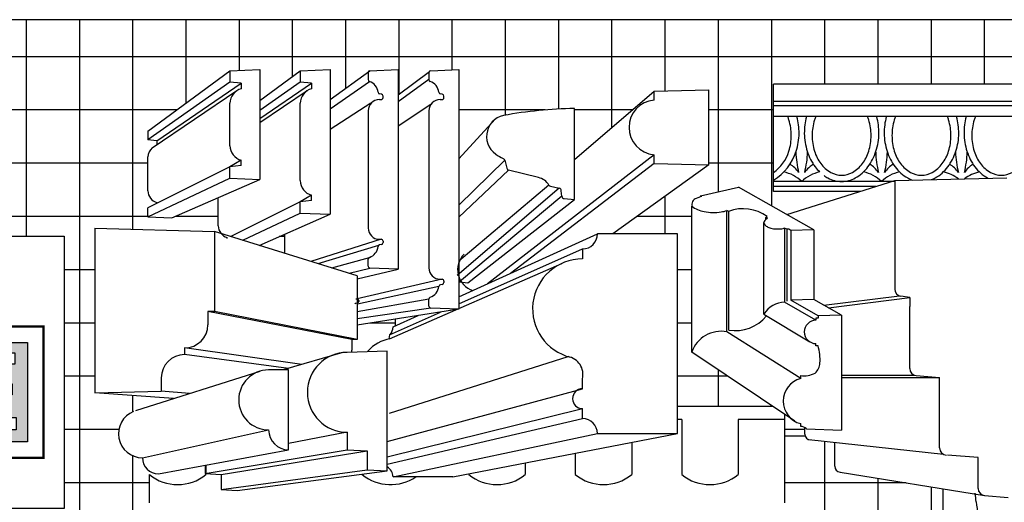
# Model space of a CAD drawing. Extents: x 104 to 240, y 97 to 229.
# Drawn here: x 135 to 163, y 215 to 229 of the extents above; entities that cross this region are included whole.
import ezdxf
from ezdxf.enums import TextEntityAlignment as Align

# ---------------------------------------------------------------- set-up
doc = ezdxf.new("R2010")
doc.units = 0
doc.header["$MEASUREMENT"] = 0
doc.layers.get('0').update_dxf_attribs({"linetype": 'CONTINUOUS'})
for name, color, linetype in [('BLUE', 5, 'CONTINUOUS'), ('GRID', 184, 'CONTINUOUS'), ('THIN', 184, 'CONTINUOUS')]:
    doc.layers.add(name, color=color, linetype=linetype)
doc.styles.add('6', font='Per_____.TTF', dxfattribs={"height": 1.5})

# ---------------------------------------------------------------- blocks, each defined once
blk = doc.blocks.new('LSC-LOGO')
h = blk.add_hatch(color=256)
h.paths.add_polyline_path([(122.59, 4.35), (122.59, 31.66), (4.35, 31.66), (4.35, 4.35)])
h.paths.add_polyline_path([(49.34, 7.64), (46.68, 7.64), (40.41, 23.44), (40.41, 7.58), (37.93, 7.58), (37.93, 28.83), (40.66, 28.83), (46.92, 12.29), (46.92, 28.83), (49.34, 28.83)], flags=16)
h.paths.add_polyline_path([(53.48, 10.76, -0.067467), (52.44, 14.07, -0.112508), (53.01, 24.57, -0.184963), (56.27, 28.92, -0.172059), (59.02, 29.53, -0.214603), (63.32, 26.93, -0.147118), (64.79, 22.39), (62.19, 22.39, 0.207397), (60.63, 25.51, 0.38541), (56.89, 25.37, 0.147157), (55.14, 22.21, 0.082538), (54.85, 16.3, 0.096539), (56.27, 11.85, 0.407232), (60.15, 10.67, 0.216127), (61.9, 12.89, 0.030817), (62.19, 14.45), (64.84, 14.45, -0.21318), (61.67, 7.93, -0.284948), (57.08, 7.27, -0.181801)], flags=16)
h.paths.add_polyline_path([(67.52, 7.7), (67.52, 28.8), (74.28, 28.8, -0.230601), (77.95, 27.28, -0.37972), (76.55, 17.82, -0.314721), (78.58, 14.38, 0.058019), (78.76, 9.66, 0.055851), (79.31, 7.63), (76.43, 7.63, -0.032289), (76.14, 12.04, 0.060984), (75.73, 14.77, 0.297876), (73.91, 16.16), (70.04, 16.16), (70.04, 7.7)], flags=16)
edge = h.paths.add_edge_path(flags=16)
edge.add_ellipse((28.15, 18.14), major_axis=(0, -11.25), ratio=0.61187, start_angle=0, end_angle=360)
edge = h.paths.add_edge_path(flags=0)
edge.add_ellipse((28.12, 18.14), major_axis=(0, 7.94), ratio=0.542132, start_angle=0, end_angle=360)
h.paths.add_polyline_path([(70.04, 19.25), (70.04, 25.69), (74.3, 25.69, -0.356382), (76.2, 24.16, -0.102972), (76.2, 20.88, -0.32328), (74.41, 19.25)], flags=0)
h.paths.add_polyline_path([(82.32, 7.7), (82.32, 28.8), (92.7, 28.8), (92.7, 25.73), (84.9, 25.73), (84.9, 20.33), (92.02, 20.33), (92.02, 17.27), (84.9, 17.27), (84.9, 11.01), (93.07, 11.01), (93.07, 7.7)], flags=16)
h.paths.add_polyline_path([(15.96, 7.93, -0.284948), (11.37, 7.27, -0.181801), (7.78, 10.76, -0.067467), (6.74, 14.07, -0.112508), (7.3, 24.57, -0.184963), (10.57, 28.92, -0.172059), (13.31, 29.53, -0.214603), (17.62, 26.93, -0.147118), (19.09, 22.39), (16.48, 22.39, 0.207397), (14.92, 25.51, 0.38541), (11.18, 25.37, 0.147157), (9.43, 22.21, 0.082538), (9.15, 16.3, 0.096539), (10.57, 11.85, 0.407232), (14.45, 10.67, 0.216127), (16.2, 12.89, 0.030817), (16.48, 14.45), (19.13, 14.45, -0.21318)], flags=16)
h.paths.add_polyline_path([(94.91, 25.55), (94.91, 28.8), (106.27, 28.8), (106.27, 25.55), (101.85, 25.55), (101.85, 7.7), (99.27, 7.7), (99.27, 25.55)], flags=16)
h.paths.add_polyline_path([(108.66, 7.7), (108.66, 28.8), (119.04, 28.8), (119.04, 25.73), (111.24, 25.73), (111.24, 20.33), (118.36, 20.33), (118.36, 17.27), (111.24, 17.27), (111.24, 11.01), (119.41, 11.01), (119.41, 7.7)], flags=16)
at = {"const_width": 0.621}
blk.add_lwpolyline([(126.94, 0), (0, 0), (0, 36.01), (126.94, 36.01)], close=True, dxfattribs=at)
for points in [[(122.59, 4.35), (4.35, 4.35), (4.35, 31.66), (122.59, 31.66)], [(49.34, 28.83), (49.34, 7.64), (46.68, 7.64), (40.41, 23.44), (40.41, 7.58), (37.93, 7.58), (37.93, 28.83), (40.66, 28.83), (46.92, 12.29), (46.92, 28.83)], [(84.9, 20.33), (92.02, 20.33), (92.02, 17.27), (84.9, 17.27), (84.9, 11.01), (93.07, 11.01), (93.07, 7.7), (82.32, 7.7), (82.32, 28.8), (92.7, 28.8), (92.7, 25.73), (84.9, 25.73)], [(101.85, 25.55), (101.85, 7.7), (99.27, 7.7), (99.27, 25.55), (94.91, 25.55), (94.91, 28.8), (106.27, 28.8), (106.27, 25.55)], [(119.04, 25.73), (111.24, 25.73), (111.24, 20.33), (118.36, 20.33), (118.36, 17.27), (111.24, 17.27), (111.24, 11.01), (119.41, 11.01), (119.41, 7.7), (108.66, 7.7), (108.66, 28.8), (119.04, 28.8)]]:
    blk.add_lwpolyline(points, close=True)
for points in [[(16.48, 22.39), (19.09, 22.39, 0.147118), (17.62, 26.93, 0.214603), (13.31, 29.53, 0.172059), (10.57, 28.92, 0.184963), (7.3, 24.57, 0.112508), (6.74, 14.07, 0.067467), (7.78, 10.76, 0.181801), (11.37, 7.27, 0.284948), (15.96, 7.93, 0.21318), (19.13, 14.45), (16.48, 14.45, -0.030817), (16.2, 12.89, -0.216127), (14.45, 10.67, -0.407232), (10.57, 11.85, -0.096539), (9.15, 16.3, -0.082538), (9.43, 22.21, -0.147157), (11.18, 25.37, -0.38541), (14.92, 25.51, -0.207397)], [(62.19, 22.39), (64.79, 22.39, 0.147118), (63.32, 26.93, 0.214603), (59.02, 29.53, 0.172059), (56.27, 28.92, 0.184963), (53.01, 24.57, 0.112508), (52.44, 14.07, 0.067467), (53.48, 10.76, 0.181801), (57.08, 7.27, 0.284948), (61.67, 7.93, 0.21318), (64.84, 14.45), (62.19, 14.45, -0.030817), (61.9, 12.89, -0.216127), (60.15, 10.67, -0.407232), (56.27, 11.85, -0.096539), (54.85, 16.3, -0.082538), (55.14, 22.21, -0.147157), (56.89, 25.37, -0.38541), (60.63, 25.51, -0.207397)], [(78.76, 9.66, 0.055851), (79.31, 7.63), (76.43, 7.63, -0.032289), (76.14, 12.04, 0.053468), (75.81, 14.44, 0.342896), (73.91, 16.16), (70.04, 16.16), (70.04, 7.7), (67.52, 7.7), (67.52, 28.8), (74.28, 28.8, -0.230601), (77.95, 27.28, -0.37972), (76.55, 17.82, -0.314721), (78.58, 14.38, 0.058019)], [(76.2, 24.16, 0.356382), (74.3, 25.69), (70.04, 25.69), (70.04, 19.25), (74.41, 19.25, 0.32328), (76.2, 20.88, 0.102972)]]:
    blk.add_lwpolyline(points, format="xyb", close=True)
for centre, major_axis, ratio in [((28.15, 18.14), (0, -11.25), 0.61187), ((28.12, 18.14), (0, 7.94), 0.542132)]:
    blk.add_ellipse(centre, major_axis=major_axis, ratio=ratio)
at = {"style": '6', "width": 0.434785}
blk.add_text('Lite Stone', height=17.469, dxfattribs=at).set_placement((1.07, 38.29), (49.37, 38.29), align=Align.FIT)
at = {"style": '6'}
blk.add_text('TELE: (619) 596-9151', height=3.6841, dxfattribs=at).set_placement((1.71, -7.12))

msp = doc.modelspace()

# ---------------------------------------------------------------- linework, layer by layer
for p, q in [((138.60274, 225.4053), (140.91412, 227.10159)), ((140.91412, 227.10159), (141.75787, 227.13675)), ((140.91412, 227.10159), (140.91412, 226.78519)), ((141.75787, 227.13675), (141.75787, 224.043)), ((141.75787, 226.26726), (142.89474, 227.10159)), ((142.89474, 227.10159), (143.73849, 227.13675)), ((142.89474, 227.10159), (142.89474, 226.78519)), ((143.73849, 227.13675), (143.73849, 223.05862)), ((143.73849, 226.29365), (144.85789, 227.1037)), ((144.80737, 227.05104), (144.80737, 226.85268)), ((144.85789, 227.1037), (145.65112, 227.13675)), ((145.65112, 227.13675), (145.65112, 221.51175)), ((145.65112, 226.42805), (146.53327, 227.08487)), ((146.52098, 227.05104), (146.52098, 226.85268)), ((146.5715, 227.1037), (147.36473, 227.13675)), ((147.36473, 227.13675), (147.36473, 220.38675)), ((140.91412, 226.78519), (138.60274, 225.15217)), ((141.23053, 226.75003), (140.91412, 226.78519)), ((141.23053, 226.75003), (141.23053, 226.59601)), ((142.89474, 226.78519), (141.75787, 225.98198)), ((143.21115, 226.75003), (142.89474, 226.78519)), ((143.21115, 226.75003), (143.21115, 226.59601)), ((143.73849, 226.03099), (144.84263, 226.80294)), ((167.14957, 226.72392), (156.23151, 226.72392)), ((156.23151, 223.70049), (156.23151, 226.72392)), ((145.18437, 226.44037), (145.13198, 226.44824)), ((146.89798, 226.44037), (146.84559, 226.44824)), ((152.86333, 226.52657), (154.41021, 226.56173)), ((152.86333, 226.27728), (152.86333, 226.52657)), ((154.41021, 224.45235), (154.41021, 226.56173)), ((140.91412, 224.99222), (140.91412, 226.18753)), ((142.89474, 224.00784), (142.89474, 226.18753)), ((144.88756, 226.1871), (143.73849, 225.44635)), ((145.12378, 226.293), (145.17654, 226.293)), ((145.22925, 226.34571), (145.22925, 226.38825)), ((145.65112, 225.54787), (146.5776, 226.15721)), ((146.83739, 226.293), (146.89015, 226.293)), ((146.94286, 226.34571), (146.94286, 226.38825)), ((144.80737, 225.97659), (144.80737, 222.67191)), ((146.52098, 225.97659), (146.52098, 221.54691)), ((150.62106, 223.47241), (150.62106, 226.03881)), ((148.38439, 225.73479), (147.36473, 224.6249)), ((167.14957, 225.80986), (156.23151, 225.80986)), ((138.60274, 225.4053), (138.60274, 225.15217)), ((138.85586, 225.12405), (138.60274, 225.15217)), ((138.85586, 225.12405), (138.85586, 225.02158)), ((138.60274, 223.7178), (138.60274, 224.67405)), ((141.23053, 224.42972), (141.23053, 224.58374)), ((148.65624, 224.58172), (147.36473, 223.31513)), ((148.65624, 224.58172), (148.7124, 224.35708)), ((152.86333, 224.48751), (152.86333, 224.73681)), ((152.86333, 224.48751), (154.41021, 224.45235)), ((140.91412, 224.39456), (138.60274, 223.23967)), ((141.23053, 224.42972), (140.91412, 224.39456)), ((140.91412, 224.07816), (140.91412, 224.39456)), ((147.36473, 222.97453), (148.76355, 224.30592)), ((149.60797, 224.09467), (148.76355, 224.30592)), ((154.41021, 224.45235), (151.70614, 222.50677)), ((138.60274, 222.98655), (140.91412, 224.07816)), ((139.27774, 222.95842), (141.75787, 224.043)), ((140.91412, 224.07816), (141.75787, 224.043)), ((156.6096, 223.05222), (159.64579, 224.00847)), ((159.64579, 224.00847), (162.80985, 224.08882)), ((159.64579, 224.00847), (159.64579, 220.9512)), ((149.90297, 223.88387), (147.36473, 221.73503)), ((149.94825, 223.85306), (150.19245, 223.79328)), ((150.2695, 223.57119), (150.24897, 223.72433)), ((154.17465, 223.5839), (155.24549, 223.82396)), ((157.36508, 222.6248), (155.24549, 223.82396)), ((158.66792, 223.70049), (156.23151, 223.70049)), ((140.58336, 222.73342), (140.58336, 223.52938)), ((142.89474, 223.41019), (140.93897, 222.43298)), ((143.21115, 223.44534), (142.89474, 223.41019)), ((142.89474, 223.09378), (142.89474, 223.41019)), ((143.21115, 223.44534), (143.21115, 223.59936)), ((147.61368, 221.13028), (150.62106, 223.47241)), ((150.33282, 223.50123), (150.62106, 223.47241)), ((154.12169, 223.53518), (154.01854, 223.492)), ((154.21286, 223.56229), (154.17465, 223.5839)), ((138.60274, 222.98655), (138.60274, 223.23967)), ((141.27488, 222.32876), (142.89474, 223.09378)), ((142.89474, 223.09378), (143.73849, 223.05862)), ((153.9264, 219.17754), (153.9264, 223.28917)), ((154.96703, 223.13561), (154.91309, 223.16613)), ((138.60274, 222.98655), (139.27774, 222.95842)), ((141.73969, 222.18454), (143.73849, 223.05862)), ((155.96112, 220.24371), (155.96112, 222.83179)), ((156.01819, 222.97377), (156.0534, 222.99576)), ((156.06331, 222.94775), (156.01819, 222.97377)), ((156.01834, 222.91987), (156.01834, 222.97368)), ((137.10437, 222.66934), (137.10437, 218.02871)), ((137.10437, 222.66934), (140.47937, 222.57559)), ((140.47937, 222.57559), (140.47937, 220.32559)), ((144.49505, 221.32962), (140.47937, 222.57559)), ((156.6034, 222.63635), (156.54353, 222.67086)), ((156.66352, 222.63822), (156.6034, 222.63635)), ((156.72272, 222.60473), (156.66352, 222.63822)), ((157.36508, 222.6248), (156.72272, 222.60473)), ((157.36508, 222.6248), (157.36508, 220.65876)), ((142.45021, 222.49525), (142.45021, 221.96408)), ((145.12378, 222.3555), (145.17654, 222.3555)), ((145.22925, 222.30279), (145.22925, 222.26025)), ((147.36473, 220.73003), (151.27076, 222.50677)), ((153.52076, 222.50677), (151.27076, 222.50677)), ((153.52076, 216.88177), (153.52076, 222.50677)), ((145.18437, 222.20813), (145.13198, 222.20026)), ((150.84889, 222.08489), (150.84889, 221.80364)), ((143.78545, 221.54979), (144.84263, 221.84556)), ((144.80737, 221.59746), (144.80737, 221.79582)), ((144.27703, 221.39726), (144.85789, 221.5448)), ((144.49505, 221.23957), (145.65112, 221.51175)), ((145.65112, 221.51175), (144.85789, 221.5448)), ((144.49505, 221.32962), (144.49505, 219.52962)), ((146.83739, 221.2305), (146.89015, 221.2305)), ((146.94286, 221.17779), (146.94286, 221.13525)), ((147.38309, 221.15334), (147.61368, 221.13028)), ((146.89798, 221.08313), (146.84559, 221.07526)), ((146.52098, 220.47246), (146.52098, 220.67082)), ((157.36508, 220.65876), (156.72272, 220.63868)), ((158.14457, 220.21776), (157.36508, 220.65876)), ((160.06767, 220.71382), (159.81557, 220.7528)), ((160.06767, 220.71382), (160.06767, 220.45874)), ((140.29187, 220.32559), (140.29187, 219.95059)), ((140.47937, 220.32559), (140.29187, 220.32559)), ((144.34505, 219.52962), (140.29187, 220.32559)), ((144.49505, 219.52962), (140.47937, 220.32559)), ((146.5715, 220.4198), (144.49505, 220.11244)), ((147.36473, 220.38675), (144.49505, 219.94118)), ((145.405, 219.66397), (146.8509, 220.30697)), ((147.36473, 220.38675), (146.5715, 220.4198)), ((160.06767, 218.71891), (160.06767, 220.45874)), ((145.50909, 219.88596), (146.21894, 220.20885)), ((155.96112, 220.24371), (157.256, 219.46591)), ((157.48832, 220.13573), (157.42679, 220.13573)), ((157.42679, 220.13573), (157.42679, 220.07421)), ((158.14457, 220.21776), (157.48832, 220.19726)), ((157.48832, 220.19726), (157.48832, 220.13573)), ((158.14457, 220.21776), (158.14457, 216.97776)), ((144.34505, 219.52962), (144.34505, 219.22962)), ((144.49505, 219.52962), (144.34505, 219.52962)), ((145.405, 219.66397), (145.39291, 219.54946)), ((139.63562, 219.29434), (139.63562, 219.10684)), ((145.34476, 219.20525), (144.21976, 219.17009)), ((145.34476, 215.83025), (145.34476, 219.20525)), ((157.42679, 219.35643), (157.42679, 219.41796)), ((157.48832, 219.35643), (157.42679, 219.35643)), ((144.09221, 219.16284), (142.41211, 218.67477)), ((144.69531, 218.97169), (144.69531, 218.97169)), ((145.405, 217.45787), (150.44233, 219.05119)), ((156.82818, 217.23201), (153.9264, 219.17754)), ((138.25941, 217.53618), (141.76804, 218.64123)), ((142.56608, 218.67477), (142.00358, 218.67477)), ((142.56608, 216.42477), (142.56608, 218.67477)), ((138.97937, 218.45059), (138.97937, 218.07559)), ((150.84889, 218.14739), (150.84889, 218.42864)), ((156.99613, 218.43349), (156.99613, 218.51552)), ((160.2518, 218.51879), (160.91142, 218.46382)), ((160.91142, 216.47676), (160.91142, 218.46382)), ((145.34476, 216.65759), (150.84889, 218.14739)), ((137.10437, 218.02871), (138.97937, 218.07559)), ((139.31874, 217.86981), (137.10437, 218.02871)), ((139.77068, 218.01215), (138.97937, 218.07559)), ((150.84889, 217.30364), (150.84889, 217.58489)), ((156.20499, 217.64983), (153.52076, 217.64983)), ((153.6431, 217.27483), (153.52076, 217.27483)), ((153.6431, 217.27483), (153.6431, 215.72796)), ((156.54935, 217.27483), (155.23685, 217.27483)), ((155.23685, 217.27483), (155.23685, 215.72796)), ((156.54935, 214.93108), (156.54935, 217.41895)), ((138.44518, 216.202), (142.00358, 216.98727)), ((156.99613, 217.08063), (156.99613, 217.16266)), ((157.11345, 216.86665), (157.11345, 217.05445)), ((157.16019, 217.01878), (158.14457, 216.97776)), ((144.21976, 216.92009), (142.56608, 216.60113)), ((144.21976, 216.92009), (144.21976, 216.4279)), ((145.50909, 215.66721), (151.27076, 216.88177)), ((147.19659, 215.66721), (153.52076, 216.88177)), ((151.27076, 216.88177), (153.52076, 216.88177)), ((157.22933, 216.71236), (161.01935, 216.29871)), ((138.89518, 215.752), (142.56608, 216.42477)), ((144.21976, 216.4279), (144.78226, 216.39275)), ((152.23685, 216.63519), (152.23685, 215.72796)), ((157.9572, 215.96037), (157.9572, 216.63292)), ((144.78226, 216.39275), (144.78226, 215.8654)), ((150.6431, 216.32911), (150.6431, 215.72796)), ((161.99635, 216.20835), (161.13411, 216.27065)), ((161.99635, 215.33844), (161.99635, 216.20835)), ((140.21812, 215.99446), (140.21812, 215.75451)), ((140.23685, 215.99789), (140.23685, 215.72796)), ((144.78226, 215.8654), (145.34476, 215.83025)), ((149.23685, 216.05904), (149.23685, 215.72796)), ((138.6431, 214.93108), (138.6431, 215.72796)), ((140.21812, 215.75451), (140.66812, 215.72638)), ((140.66812, 215.72638), (140.66812, 215.30451)), ((144.6431, 215.7383), (144.6431, 215.72796)), ((147.19756, 215.66721), (145.50909, 215.66721)), ((147.6431, 215.75296), (147.6431, 215.72796)), ((158.10451, 215.80027), (162.18049, 215.13832)), ((140.66812, 215.30451), (141.11812, 215.27638)), ((162.18049, 215.13832), (162.8401, 215.08335))]:
    msp.add_line(p, q)
for points in [[(154.21286, 223.56229, 0.02830505), (154.12169, 223.53518, 0.02830505)], [(153.9264, 223.28917, 0.11453568), (154.27447, 223.13622, 0.04169967), (154.51474, 223.11149, 0.04169967), (154.75579, 223.12696, 0.04831459), (154.91309, 223.16613)], [(156.0606, 222.94775, 0.08975444), (155.98374, 222.88685, 0.18227886), (155.96097, 222.82655, 0.18227886), (155.98368, 222.76623, 0.10268654), (156.07308, 222.69891, 0.06196923), (156.18859, 222.66101, 0.04821903), (156.34387, 222.64592, 0.04821903), (156.49915, 222.66085, 0.02176978), (156.54082, 222.67086, 0.10268654)]]:
    msp.add_lwpolyline(points, format="xyb")
msp.add_lwpolyline([(136.24626, 214.77637), (122.05313, 214.77637), (122.05313, 222.44172), (136.24626, 222.44172)], close=True)
for centre, radius, start, end in [((144.86008, 227.05104), 0.05271, 92.385944, 180), ((146.57369, 227.05104), 0.05271, 92.385944, 180), ((144.86008, 226.85268), 0.05271, 180, 250.670911), ((144.72045, 226.45461), 0.36914, 6.226399, 70.670911), ((146.43406, 226.45461), 0.36914, 6.226399, 70.670911), ((141.336, 226.18753), 0.42188, 104.477512, 180), ((143.31661, 226.18753), 0.42188, 104.477512, 180), ((145.13981, 226.50036), 0.05271, 186.226399, 261.45495), ((145.17654, 226.38825), 0.05271, 0, 81.45495), ((146.85342, 226.50036), 0.05271, 186.226399, 261.45495), ((146.89015, 226.38825), 0.05271, 0, 81.45495), ((145.12378, 225.97659), 0.31641, 90, 180), ((145.17654, 226.34571), 0.05271, 270, 0), ((146.83739, 225.97659), 0.31641, 90, 180), ((146.89015, 226.34571), 0.05271, 270, 0), ((152.93365, 225.50704), 0.77344, 95.215909, 264.784091), ((148.75394, 225.25143), 0.60844, 93.997626, 234.86658), ((150.83943, 213.53219), 12.50853, 91.000269, 100.196392), ((138.94024, 224.67405), 0.3375, 130.676751, 180), ((141.336, 224.99222), 0.42188, 180, 255.522488), ((149.21462, 225.85979), 1.37133, 233.74257, 244.042496), ((148.58095, 224.55333), 0.08046, 7.410311, 65.516906), ((148.78061, 224.37413), 0.07031, 194.036243, 255.954696), ((143.31661, 224.00784), 0.42188, 180, 255.522488), ((149.48923, 223.61669), 0.49251, 32.852568, 76.049064), ((138.94024, 223.7178), 0.3375, 180, 255.522488), ((149.96204, 223.92201), 0.07031, 212.852568, 258.690068), ((150.17866, 223.72433), 0.07031, 0, 78.690068), ((150.33981, 223.57119), 0.07031, 180, 264.289407), ((154.10399, 223.34112), 0.1734, 105.90542, 201.624182), ((155.38065, 222.08291), 1.13397, 53.610832, 111.570175), ((140.92086, 222.73342), 0.3375, 180, 255.522488), ((145.12378, 222.67191), 0.31641, 180, 270), ((145.17654, 222.30279), 0.05271, 0, 90), ((145.17654, 222.26025), 0.05271, 278.54505, 0), ((150.84889, 222.50677), 0.42188, 270, 0), ((144.72045, 222.19389), 0.36914, 289.329089, 353.773601), ((145.13981, 222.14814), 0.05271, 98.54505, 173.773601), ((144.86008, 221.79582), 0.05271, 109.329089, 180), ((147.94822, 221.4966), 0.61875, 134.446727, 251.958535), ((150.84889, 220.39739), 1.40625, 90, 256.397855), ((144.86008, 221.59746), 0.05271, 180, 267.614056), ((146.83739, 221.54691), 0.31641, 180, 270), ((146.89015, 221.17779), 0.05271, 0, 90), ((146.89015, 221.13525), 0.05271, 278.54505, 0), ((146.43406, 221.06889), 0.36914, 289.329089, 353.773601), ((146.85342, 221.02314), 0.05271, 98.54505, 173.773601), ((159.8466, 220.9512), 0.20081, 180, 261.311984), ((146.57369, 220.67082), 0.05271, 109.329089, 180), ((156.56184, 219.88986), 0.69719, 91.429419, 149.499328), ((146.57369, 220.47246), 0.05271, 180, 267.614056), ((155.15455, 220.91842), 1.13673, 260.504713, 320.760137), ((157.42679, 219.74608), 0.32812, 90, 270), ((139.63562, 219.95059), 0.65625, 270, 0), ((145.19268, 219.88596), 0.31641, 317.949952, 0), ((145.63389, 218.45057), 1.125, 100.883761, 137.63835), ((143.82005, 219.22962), 0.525, 353.909119, 0), ((155.89986, 218.94008), 1.64211, 357.490142, 14.687445), ((139.63562, 218.45059), 0.65625, 90, 180), ((144.21976, 218.04509), 1.125, 90, 270), ((150.34513, 218.54369), 0.51672, 347.134976, 79.157793), ((142.00358, 217.83102), 0.84375, 90, 270), ((157.13567, 218.89649), 0.40572, 310.771286, 355.998152), ((160.26848, 218.71891), 0.20081, 180, 265.236358), ((157.16019, 217.79808), 0.65625, 104.477512, 255.522488), ((157.08368, 219.1818), 0.67201, 262.514194, 298.140546), ((150.84889, 217.86614), 0.28125, 90, 270), ((138.44518, 216.877), 0.675, 111.762796, 270), ((150.84889, 216.88177), 0.42188, 0, 90), ((142.56608, 216.98727), 0.5625, 180, 270), ((157.01112, 216.8719), 0.20927, 44.57681, 94.108633), ((157.2741, 216.86665), 0.16065, 180, 267.614056), ((161.11223, 216.47676), 0.20081, 180, 267.614056), ((138.89518, 216.202), 0.45, 180, 270), ((145.19268, 215.66721), 0.31641, 0, 61.272733), ((158.11785, 215.96037), 0.16065, 180, 265.236358), ((139.43998, 216.71624), 1.26953, 231.11993, 308.88007), ((145.43998, 216.71624), 1.26953, 231.11993, 304.27791), ((148.43998, 216.71624), 1.26953, 231.11993, 308.88007), ((151.43998, 216.71624), 1.26953, 231.11993, 308.88007), ((154.43998, 216.71624), 1.26953, 231.11993, 308.88007), ((162.19716, 215.33844), 0.20081, 180, 265.236358)]:
    msp.add_arc(centre, radius, start, end)
at = {"layer": 'BLUE'}
msp.add_lwpolyline([(120.86827, 228.54037), (120.86827, 114.99748), (207.31252, 114.99748), (207.31252, 228.54037)], close=True, dxfattribs=at)
at = {"layer": 'GRID'}
for p, q in [((135.1791, 222.44172), (135.1791, 228.54037)), ((136.6791, 165.75202), (136.6791, 228.54037)), ((138.1791, 222.63948), (138.1791, 228.54037)), ((139.6791, 226.19523), (139.6791, 228.54037)), ((141.1791, 227.11263), (141.1791, 228.54037)), ((142.6791, 226.94334), (142.6791, 228.54037)), ((144.1791, 226.6125), (144.1791, 228.54037)), ((145.6791, 226.44888), (145.6791, 228.54037)), ((147.1791, 227.12901), (147.1791, 228.54037)), ((148.6791, 225.85275), (148.6791, 228.54037)), ((150.1791, 226.02328), (150.1791, 228.54037)), ((151.6791, 225.50967), (151.6791, 228.54037)), ((153.1791, 226.53375), (153.1791, 228.54037)), ((154.6791, 223.69699), (154.6791, 228.54037)), ((156.1791, 223.29577), (156.1791, 228.54037)), ((157.6791, 226.72392), (157.6791, 228.54037)), ((159.1791, 226.72392), (159.1791, 228.54037)), ((160.6791, 226.72392), (160.6791, 228.54037)), ((162.1791, 226.72392), (162.1791, 228.54037)), ((207.31252, 227.49748), (120.86827, 227.49748)), ((139.40965, 225.99748), (121.6791, 225.99748)), ((149.80027, 225.99748), (147.36473, 225.99748)), ((152.24718, 225.99748), (150.62106, 225.99748)), ((156.23151, 225.99748), (154.41021, 225.99748)), ((138.60274, 224.49748), (121.6791, 224.49748)), ((156.23151, 224.49748), (154.41021, 224.49748)), ((153.1791, 222.50677), (153.1791, 223.56657)), ((138.62588, 222.99748), (121.6791, 222.99748)), ((140.58336, 222.99748), (139.36704, 222.99748)), ((153.9264, 222.99748), (152.38815, 222.99748)), ((142.45021, 222.43097), (142.3032, 222.43097)), ((137.10437, 221.49748), (136.24626, 221.49748)), ((153.9264, 221.49748), (153.52076, 221.49748)), ((145.58039, 219.91839), (145.58039, 220.1097)), ((137.10437, 219.99748), (136.24626, 219.99748)), ((145.58039, 219.99748), (144.85763, 219.99748)), ((153.9264, 219.99748), (153.52076, 219.99748)), ((154.6791, 217.64983), (154.6791, 218.67288)), ((137.10437, 218.49748), (136.24626, 218.49748)), ((154.94072, 218.49748), (153.52076, 218.49748)), ((138.1791, 217.49735), (138.1791, 217.95159)), ((137.78102, 216.99748), (136.24626, 216.99748)), ((157.11345, 216.99748), (156.54935, 216.99748)), ((157.12535, 216.80597), (156.54935, 216.80597)), ((157.6791, 202.30018), (157.6791, 216.66327)), ((138.1791, 203.91757), (138.1791, 216.25666)), ((159.1791, 202.30018), (159.1791, 215.62576)), ((138.6431, 215.49748), (136.24626, 215.49748)), ((159.96897, 215.49748), (156.54935, 215.49748)), ((160.6791, 202.30018), (160.6791, 215.38215))]:
    msp.add_line(p, q, dxfattribs=at)
at = {"layer": 'THIN'}
for p, q in [((138.85586, 225.12405), (141.23053, 226.75003)), ((141.75787, 225.75494), (143.21115, 226.75003)), ((146.52098, 226.85268), (145.65112, 226.2225)), ((138.72026, 224.93001), (141.10844, 226.54277)), ((141.75787, 225.64381), (143.08905, 226.54277)), ((150.62106, 224.60112), (152.86333, 226.52657)), ((167.14957, 226.23174), (156.23151, 226.23174)), ((156.23151, 226.12167), (167.14957, 226.12167)), ((141.23053, 224.58374), (140.91412, 224.39456)), ((152.86333, 224.73681), (148.17073, 221.09666)), ((152.86333, 224.48751), (148.82137, 221.39261)), ((159.64579, 223.98174), (156.23151, 223.98174)), ((150.19245, 223.79328), (147.31601, 221.33182)), ((159.11442, 223.84111), (156.23151, 223.84111)), ((143.21115, 223.59936), (142.89474, 223.41019)), ((150.2695, 223.57119), (147.38309, 221.15334)), ((154.91554, 219.75254), (154.91554, 223.16474)), ((154.96703, 219.79727), (154.96703, 223.13561)), ((156.54445, 222.67034), (156.54445, 220.58683)), ((156.6034, 222.63635), (156.6034, 220.6127)), ((156.72272, 222.60473), (156.72272, 220.63868)), ((140.83648, 222.38177), (140.83648, 222.40664)), ((145.17654, 222.3555), (143.19464, 221.73311)), ((143.39543, 221.6708), (145.11051, 222.19195)), ((147.36473, 220.53547), (150.84889, 222.08489)), ((145.405, 219.54812), (150.26726, 221.67773)), ((146.89015, 221.2305), (144.49832, 220.67564)), ((146.80103, 221.02885), (144.50681, 220.53162)), ((144.45611, 220.67564), (144.49832, 220.67564)), ((146.52098, 220.67082), (144.49505, 220.31414)), ((144.54049, 220.63347), (144.54049, 220.59944)), ((157.42679, 220.07421), (156.54445, 220.58683)), ((157.48832, 220.19726), (156.72272, 220.63868)), ((157.65283, 220.49596), (159.7782, 220.7624)), ((157.77796, 220.42517), (160.06767, 220.71382)), ((144.50459, 220.55775), (144.46267, 220.55145)), ((156.99613, 218.43349), (154.91554, 219.75254)), ((142.94122, 218.82847), (139.63562, 219.29434)), ((142.56752, 218.71992), (139.63562, 219.10684)), ((158.14457, 218.5296), (160.20552, 218.52822)), ((158.14457, 218.45834), (160.91142, 218.46382)), ((145.34476, 216.23193), (150.84889, 217.58489)), ((145.34476, 216.0191), (150.84889, 217.30364)), ((140.21812, 215.75451), (144.21976, 216.4279)), ((140.66812, 215.72638), (144.78226, 216.39275)), ((140.66812, 215.30451), (144.78226, 215.8654)), ((141.11812, 215.27638), (145.34476, 215.83025)), ((161.00397, 215.32939), (161.00397, 213.46363))]:
    msp.add_line(p, q, dxfattribs=at)
for points in [[(156.23151, 224.23564, 0.16451921), (156.66432, 224.83536, 0.07489201), (156.73069, 225.27598, 0.07489201), (156.66432, 225.71659, 0.02145211), (156.63112, 225.80986)], [(156.23151, 224.02047, 0.18309566), (156.8667, 224.83688, 0.0830828), (156.95063, 225.33785, 0.06313224), (156.89079, 225.80986)], [(157.15834, 225.80986, 0.06313224), (157.09851, 225.33785, 0.0830828), (157.18244, 224.83688, 0.08539656), (157.40635, 224.39541, 0.04007853), (157.52597, 224.259, 0.04007853)], [(157.41801, 225.80986, 0.02145211), (157.38482, 225.71659, 0.07489201), (157.31845, 225.27598, 0.07489201), (157.38482, 224.83536, 0.08539656), (157.56188, 224.48627, 0.10617902), (157.84502, 224.23821, 0.12766086), (158.14957, 224.15916, 0.12766086)], [(158.14957, 223.98174, 0.12766086), (158.53471, 224.0817, 0.10617902), (158.89278, 224.39541, 0.08539656), (159.1167, 224.83688, 0.0830828), (159.20063, 225.33785, 0.06313224), (159.14079, 225.80986, 0.08539656)], [(158.14957, 224.15916, 0.12766086), (158.45412, 224.23821, 0.10617902), (158.73726, 224.48627, 0.08539656), (158.91432, 224.83536, 0.07489201), (158.98069, 225.27598, 0.07489201), (158.91432, 225.71659, 0.02145211), (158.88112, 225.80986, 0.10617902)], [(159.40834, 225.80986, 0.06313224), (159.34851, 225.33785, 0.0830828), (159.43244, 224.83688, 0.08539656), (159.65635, 224.39541, 0.10617902), (160.01442, 224.0817, 0.04762113), (160.15229, 224.02133, 0.04762113)], [(159.66801, 225.80986, 0.02145211), (159.63482, 225.71659, 0.07489201), (159.56845, 225.27598, 0.07489201), (159.63482, 224.83536, 0.08539656), (159.81188, 224.48627, 0.10617902), (160.09502, 224.23821, 0.12766086), (160.39957, 224.15916, 0.12766086), (160.70412, 224.23821, 0.10617902), (160.98726, 224.48627, 0.08539656), (161.16432, 224.83536, 0.07489201), (161.23069, 225.27598, 0.07489201), (161.16432, 225.71659, 0.02145211), (161.13112, 225.80986, 0.10617902)], [(160.68471, 224.03485, 0.03490366), (160.78471, 224.0817, 0.10617902), (161.14278, 224.39541, 0.08539656), (161.3667, 224.83688, 0.0830828), (161.45063, 225.33785, 0.06313224), (161.39079, 225.80986)], [(161.65834, 225.80986, 0.06313224), (161.59851, 225.33785, 0.0830828), (161.68244, 224.83688, 0.08539656), (161.90635, 224.39541, 0.10617902), (162.26442, 224.0817, 0.00423831), (162.27621, 224.07527, 0.00423831)], [(161.91801, 225.80986, 0.02145211), (161.88482, 225.71659, 0.07489201), (161.81845, 225.27598, 0.07489201), (161.88482, 224.83536, 0.08539656), (162.06188, 224.48627, 0.10617902), (162.34502, 224.23821, 0.12766086), (162.64957, 224.15916, 0.12766086)], [(162.64957, 224.15916, 0.12766086), (162.95412, 224.23821, 0.10617902), (163.23726, 224.48627, 0.08539656), (163.41432, 224.83536, 0.07489201), (163.48069, 225.27598, 0.07489201), (163.41432, 225.71659, 0.02145211), (163.38112, 225.80986, 0.10617902)], [(157.6536, 224.15208, 0.02897892), (157.76442, 224.0817, 0.12766086), (158.14957, 223.98174)]]:
    msp.add_lwpolyline(points, format="xyb", dxfattribs=at)
for centre, radius, start, end in [((146.57369, 226.85268), 0.05271, 180, 250.670911), ((159.61956, 224.90208), 2.7616, 181.831802, 185.669163), ((159.61956, 224.90208), 2.7616, 181.831802, 193.899365), ((154.42958, 224.90208), 2.7616, 346.100635, 358.168198), ((161.86956, 224.90208), 2.7616, 181.831802, 193.899365), ((156.67958, 224.90208), 2.7616, 346.100635, 358.168198), ((164.11956, 224.90208), 2.7616, 181.831802, 193.899365), ((158.92958, 224.90208), 2.7616, 346.100635, 358.168198), ((156.13715, 223.64667), 0.99658, 36.445384, 55.893829), ((157.91199, 223.64667), 0.99658, 124.106171, 143.554616), ((157.91199, 223.64667), 0.99658, 124.106171, 130.377674), ((158.38715, 223.64667), 0.99658, 36.445384, 55.893829), ((160.16199, 223.64667), 0.99658, 124.106171, 143.554616), ((160.63715, 223.64667), 0.99658, 36.445384, 55.893829), ((162.41199, 223.64667), 0.99658, 124.106171, 143.554616), ((156.29611, 223.23023), 1.04662, 45.892192, 77.805393), ((157.75303, 223.23023), 1.04662, 102.194607, 134.107808), ((158.54611, 223.23023), 1.04662, 45.892192, 77.805393), ((160.00303, 223.23023), 1.04662, 102.194607, 134.107808), ((160.79611, 223.23023), 1.04662, 51.91991, 77.805393), ((162.25303, 223.23023), 1.04662, 102.194607, 127.691849), ((144.49832, 220.63347), 0.04217, 0, 90), ((144.49832, 220.59944), 0.04217, 278.54505, 0), ((144.46893, 220.50975), 0.04217, 98.54505, 152.428969), ((154.76529, 218.87273), 0.89255, 80.308374, 160.031557), ((158.87258, 214.66827), 3.08307, 5.497497, 9.933508), ((158.87258, 214.66827), 3.08307, 5.497497, 9.588761), ((165.01036, 215.259), 3.08307, 185.497497, 213.498975)]:
    msp.add_arc(centre, radius, start, end, dxfattribs=at)

# ---------------------------------------------------------------- block references
at = {"xscale": 0.1025999999999845, "yscale": 0.1026000000000039, "zscale": 0.1026}
msp.add_blockref('LSC-LOGO', (122.6351, 216.20194), dxfattribs=at)

doc.saveas('drawing.dxf')
